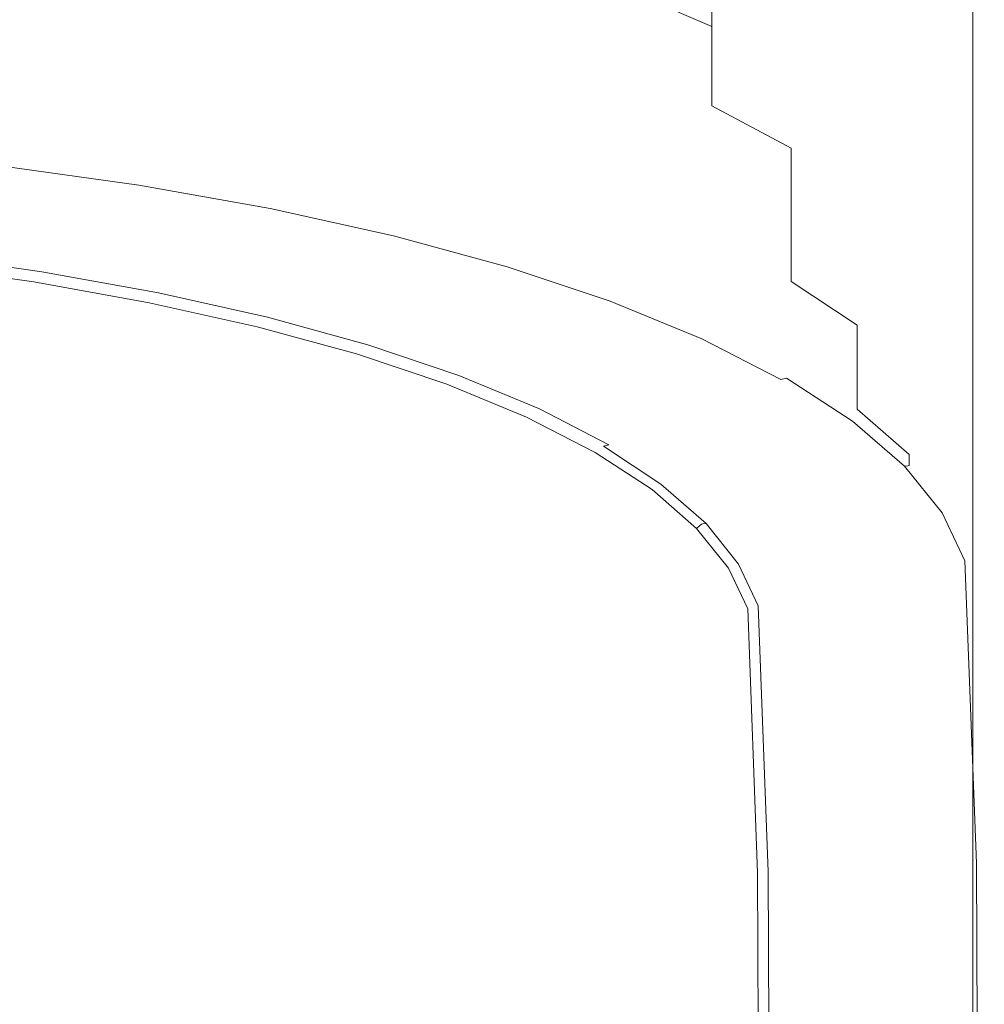
# Model space of a CAD drawing. Extents: x -26 to 22, y -147 to 24.
# Drawn here: x 7 to 17, y -126 to -116 of the extents above; entities that cross this region are included whole.
import ezdxf

# ---------------------------------------------------------------- set-up
doc = ezdxf.new("R2010")
doc.units = 0
doc.header["$LTSCALE"] = 500
doc.header["$MEASUREMENT"] = 0
doc.layers.add('NOVOTERM_CZARNYMAT', color=7, linetype='Continuous')

msp = doc.modelspace()

# ---------------------------------------------------------------- linework, layer by layer
at = {"layer": 'NOVOTERM_CZARNYMAT', "lineweight": 0}
for points, invisible_edges in [([(17.149, -114.302, 116.913), (17.149, -104.626, 117.257), (17.274, -105.934, 118.485), (17.274, -115.921, 118.143)], 15), ([(17.316, -119.669, 120.611), (17.274, -115.921, 118.143), (17.274, -105.934, 118.485), (17.316, -108.889, 120.894)], 15), ([(17.316, -119.669, 120.611), (17.316, -108.889, 120.894), (17.285, -111.743, 123.176), (17.286, -123.307, 122.958)], 15), ([(17.193, -124.593, 123.829), (17.286, -123.307, 122.958), (17.285, -111.743, 123.176), (17.193, -112.749, 124.023)], 7), ([(17.193, -124.593, 123.829), (17.193, -112.749, 124.023), (17.026, -112.844, 124.131), (17.026, -124.715, 123.938)], 15), ([(16.773, -124.861, 124.001), (17.026, -124.715, 123.938), (17.026, -112.844, 124.131), (16.773, -112.962, 124.198)], 15), ([(16.773, -124.861, 124.001), (16.773, -112.962, 124.198), (14.28, -113.059, 124.233), (14.28, -124.979, 124.031)], 15), ([(7.397, -125.018, 124.042), (7.397, -113.092, 124.247), (-1.681, -113.092, 124.248), (-1.681, -125.018, 124.043)], 15), ([(7.397, -125.018, 124.042), (14.28, -124.979, 124.031), (14.28, -113.059, 124.233), (7.397, -113.092, 124.247)], 15), ([(15.182, -114.184, 113.718), (15.911, -114.682, 114.269), (15.911, -115.662, 113.531), (15.182, -115.166, 112.983)], 7), ([(13.291, -115.2, 111.068), (13.291, -114.255, 111.977), (14.307, -114.695, 112.463), (14.307, -115.638, 111.551)], 7), ([(16.485, -115.202, 114.842), (16.485, -114.206, 115.385), (16.899, -114.743, 115.977), (16.899, -115.737, 115.433)], 15), ([(17.149, -114.302, 116.913), (17.274, -115.921, 118.143), (17.274, -117.082, 117.803), (17.149, -115.29, 116.582)], 15), ([(10.884, -114.433, 110.22), (12.147, -114.797, 110.623), (12.148, -115.682, 109.562), (10.885, -115.321, 109.163)], 15), ([(8.054, -115.535, 107.327), (8.054, -114.726, 108.506), (9.516, -115.001, 108.81), (9.516, -115.807, 107.627)], 15), ([(15.183, -116.106, 112.068), (14.307, -115.638, 111.551), (14.307, -114.695, 112.463), (15.182, -115.166, 112.983)], 13), ([(16.485, -115.202, 114.842), (16.485, -116.18, 114.103), (15.911, -115.662, 113.531), (15.911, -114.682, 114.269)], 15), ([(13.291, -115.2, 111.068), (13.292, -116.082, 110.004), (12.148, -115.682, 109.562), (12.147, -114.797, 110.623)], 7), ([(17.149, -116.284, 116.036), (16.899, -115.737, 115.433), (16.899, -114.743, 115.977), (17.149, -115.29, 116.582)], 15), ([(10.885, -116.124, 107.977), (9.516, -115.807, 107.627), (9.516, -115.001, 108.81), (10.885, -115.321, 109.163)], 15), ([(15.183, -116.106, 112.068), (15.182, -115.166, 112.983), (15.911, -115.662, 113.531), (15.911, -116.6, 112.613)], 15), ([(13.291, -115.2, 111.068), (14.307, -115.638, 111.551), (14.307, -116.517, 110.483), (13.292, -116.082, 110.004)], 15), ([(16.485, -115.202, 114.842), (16.899, -115.737, 115.433), (16.899, -116.713, 114.692), (16.485, -116.18, 114.103)], 15), ([(8.054, -115.535, 107.327), (8.055, -116.242, 106.05), (6.514, -116.019, 105.804), (6.514, -115.309, 107.078)], 15), ([(10.885, -116.124, 107.977), (10.885, -115.321, 109.163), (12.148, -115.682, 109.562), (12.148, -116.482, 108.372)], 15), ([(17.149, -116.284, 116.036), (17.149, -115.29, 116.582), (17.274, -117.082, 117.803), (17.275, -118.25, 117.242)], 15), ([(8.054, -115.535, 107.327), (9.516, -115.807, 107.627), (9.517, -116.511, 106.346), (8.055, -116.242, 106.05)], 15), ([(13.292, -116.878, 108.81), (12.148, -116.482, 108.372), (12.148, -115.682, 109.562), (13.292, -116.082, 110.004)], 15), ([(15.183, -116.106, 112.068), (15.183, -116.982, 110.997), (14.307, -116.517, 110.483), (14.307, -115.638, 111.551)], 9), ([(16.485, -117.115, 113.182), (15.911, -116.6, 112.613), (15.911, -115.662, 113.531), (16.485, -116.18, 114.103)], 15), ([(10.885, -116.124, 107.977), (10.885, -116.824, 106.692), (9.517, -116.511, 106.346), (9.516, -115.807, 107.627)], 15), ([(17.149, -116.284, 116.036), (17.149, -117.258, 115.293), (16.899, -116.713, 114.692), (16.899, -115.737, 115.433)], 15), ([(17.316, -119.669, 120.611), (17.316, -121.353, 120.245), (17.274, -117.082, 117.803), (17.274, -115.921, 118.143)], 15), ([(8.055, -116.826, 104.705), (6.514, -116.607, 104.463), (6.514, -116.019, 105.804), (8.055, -116.242, 106.05)], 15), ([(10.885, -116.124, 107.977), (12.148, -116.482, 108.372), (12.148, -117.178, 107.083), (10.885, -116.824, 106.692)], 15), ([(13.292, -116.878, 108.81), (13.292, -116.082, 110.004), (14.307, -116.517, 110.483), (14.307, -117.309, 109.286)], 15), ([(15.183, -116.106, 112.068), (15.911, -116.6, 112.613), (15.912, -117.473, 111.539), (15.183, -116.982, 110.997)], 15), ([(8.055, -116.826, 104.705), (8.055, -116.242, 106.05), (9.517, -116.511, 106.346), (9.517, -117.092, 104.998)], 15), ([(16.485, -117.115, 113.182), (16.485, -116.18, 114.103), (16.899, -116.713, 114.692), (16.9, -117.646, 113.769)], 15), ([(17.149, -116.284, 116.036), (17.275, -118.25, 117.242), (17.275, -119.395, 116.478), (17.149, -117.258, 115.293)], 15), ([(10.886, -117.401, 105.339), (9.517, -117.092, 104.998), (9.517, -116.511, 106.346), (10.885, -116.824, 106.692)], 15), ([(13.292, -116.878, 108.81), (13.292, -117.571, 107.517), (12.148, -117.178, 107.083), (12.148, -116.482, 108.372)], 15), ([(15.183, -117.771, 109.795), (14.307, -117.309, 109.286), (14.307, -116.517, 110.483), (15.183, -116.982, 110.997)], 15), ([(8.055, -116.826, 104.705), (8.055, -117.219, 103.464), (6.515, -117.002, 103.254), (6.514, -116.607, 104.463)], 15), ([(16.485, -117.115, 113.182), (16.486, -117.985, 112.105), (15.912, -117.473, 111.539), (15.911, -116.6, 112.613)], 15), ([(17.149, -118.189, 114.368), (16.9, -117.646, 113.769), (16.899, -116.713, 114.692), (17.149, -117.258, 115.293)], 15), ([(8.055, -116.826, 104.705), (9.517, -117.092, 104.998), (9.517, -117.482, 103.717), (8.055, -117.219, 103.464)], 15), ([(10.886, -117.401, 105.339), (10.885, -116.824, 106.692), (12.148, -117.178, 107.083), (12.149, -117.751, 105.726)], 15), ([(13.292, -116.878, 108.81), (14.307, -117.309, 109.286), (14.308, -117.998, 107.988), (13.292, -117.571, 107.517)], 15), ([(8.055, -117.35, 102.496), (6.515, -117.133, 102.376), (6.515, -117.002, 103.254), (8.055, -117.219, 103.464)], 15), ([(15.183, -117.771, 109.795), (15.183, -116.982, 110.997), (15.912, -117.473, 111.539), (15.912, -118.259, 110.334)], 14), ([(10.886, -117.401, 105.339), (10.886, -117.788, 104.013), (9.517, -117.482, 103.717), (9.517, -117.092, 104.998)], 15), ([(16.485, -117.115, 113.182), (16.9, -117.646, 113.769), (16.9, -118.514, 112.689), (16.486, -117.985, 112.105)], 15), ([(17.316, -123.047, 119.642), (17.275, -118.25, 117.242), (17.274, -117.082, 117.803), (17.316, -121.353, 120.245)], 15), ([(7.938, -117.434, 101.51), (7.793, -117.568, 101.49), (6.294, -117.358, 101.49), (6.415, -117.22, 101.51)], 15), ([(7.938, -117.434, 101.51), (6.415, -117.22, 101.51), (6.448, -117.178, 101.546), (7.978, -117.392, 101.546)], 11), ([(8.017, -117.367, 101.6), (7.978, -117.392, 101.546), (6.448, -117.178, 101.546), (6.482, -117.152, 101.6)], 15), ([(8.017, -117.367, 101.6), (6.482, -117.152, 101.6), (6.506, -117.138, 101.826), (8.046, -117.354, 101.856)], 15), ([(8.055, -117.35, 102.496), (8.046, -117.354, 101.856), (6.506, -117.138, 101.826), (6.515, -117.133, 102.376)], 15), ([(8.055, -117.35, 102.496), (8.055, -117.219, 103.464), (9.517, -117.482, 103.717), (9.517, -117.612, 102.64)], 15), ([(13.293, -118.14, 106.155), (12.149, -117.751, 105.726), (12.148, -117.178, 107.083), (13.292, -117.571, 107.517)], 15), ([(15.183, -117.771, 109.795), (15.184, -118.456, 108.494), (14.308, -117.998, 107.988), (14.307, -117.309, 109.286)], 15), ([(17.149, -118.189, 114.368), (17.149, -117.258, 115.293), (17.275, -119.395, 116.478), (17.275, -120.489, 115.527)], 15), ([(7.441, -117.871, 101.483), (5.998, -117.668, 101.483), (6.294, -117.358, 101.49), (7.793, -117.568, 101.49)], 15), ([(7.938, -117.434, 101.51), (9.383, -117.692, 101.51), (9.216, -117.823, 101.49), (7.793, -117.568, 101.49)], 15), ([(7.938, -117.434, 101.51), (7.978, -117.392, 101.546), (9.429, -117.651, 101.546), (9.383, -117.692, 101.51)], 13), ([(8.017, -117.367, 101.6), (9.474, -117.627, 101.6), (9.429, -117.651, 101.546), (7.978, -117.392, 101.546)], 15), ([(8.017, -117.367, 101.6), (8.046, -117.354, 101.856), (9.506, -117.616, 101.892), (9.474, -117.627, 101.6)], 15), ([(8.055, -117.35, 102.496), (9.517, -117.612, 102.64), (9.506, -117.616, 101.892), (8.046, -117.354, 101.856)], 15), ([(10.886, -117.401, 105.339), (12.149, -117.751, 105.726), (12.149, -118.135, 104.349), (10.886, -117.788, 104.013)], 15), ([(10.886, -117.917, 102.808), (9.517, -117.612, 102.64), (9.517, -117.482, 103.717), (10.886, -117.788, 104.013)], 15), ([(16.486, -118.768, 110.897), (15.912, -118.259, 110.334), (15.912, -117.473, 111.539), (16.486, -117.985, 112.105)], 15), ([(7.441, -117.871, 101.483), (7.089, -118.174, 101.49), (5.701, -117.979, 101.49), (5.998, -117.668, 101.483)], 15), ([(7.441, -117.871, 101.483), (7.793, -117.568, 101.49), (9.216, -117.823, 101.49), (8.811, -118.117, 101.483)], 15), ([(10.737, -117.993, 101.51), (9.383, -117.692, 101.51), (9.429, -117.651, 101.546), (10.79, -117.954, 101.546)], 11), ([(10.839, -117.931, 101.6), (10.79, -117.954, 101.546), (9.429, -117.651, 101.546), (9.474, -117.627, 101.6)], 15), ([(10.839, -117.931, 101.6), (9.474, -117.627, 101.6), (9.506, -117.616, 101.892), (10.874, -117.921, 101.934)], 15), ([(10.886, -117.917, 102.808), (10.874, -117.921, 101.934), (9.506, -117.616, 101.892), (9.517, -117.612, 102.64)], 15), ([(13.293, -118.14, 106.155), (13.292, -117.571, 107.517), (14.308, -117.998, 107.988), (14.308, -118.563, 106.623)], 15), ([(17.149, -118.189, 114.368), (17.15, -119.054, 113.285), (16.9, -118.514, 112.689), (16.9, -117.646, 113.769)], 15), ([(10.737, -117.993, 101.51), (10.549, -118.12, 101.49), (9.216, -117.823, 101.49), (9.383, -117.692, 101.51)], 15), ([(13.293, -118.14, 106.155), (13.293, -118.521, 104.722), (12.149, -118.135, 104.349), (12.149, -117.751, 105.726)], 15), ([(15.183, -117.771, 109.795), (15.912, -118.259, 110.334), (15.912, -118.94, 109.029), (15.184, -118.456, 108.494)], 3), ([(7.441, -117.871, 101.483), (8.811, -118.117, 101.483), (8.405, -118.41, 101.49), (7.089, -118.174, 101.49)], 15), ([(10.093, -118.403, 101.483), (8.811, -118.117, 101.483), (9.216, -117.823, 101.49), (10.549, -118.12, 101.49)], 15), ([(10.886, -117.917, 102.808), (10.886, -117.788, 104.013), (12.149, -118.135, 104.349), (12.149, -118.263, 102.999)], 15), ([(6.944, -118.308, 101.51), (5.58, -118.116, 101.51), (5.701, -117.979, 101.49), (7.089, -118.174, 101.49)], 15), ([(10.737, -117.993, 101.51), (11.986, -118.335, 101.51), (11.778, -118.457, 101.49), (10.549, -118.12, 101.49)], 15), ([(10.737, -117.993, 101.51), (10.79, -117.954, 101.546), (12.045, -118.296, 101.546), (11.986, -118.335, 101.51)], 13), ([(10.839, -117.931, 101.6), (12.099, -118.275, 101.6), (12.045, -118.296, 101.546), (10.79, -117.954, 101.546)], 15), ([(10.839, -117.931, 101.6), (10.874, -117.921, 101.934), (12.136, -118.266, 101.982), (12.099, -118.275, 101.6)], 15), ([(10.886, -117.917, 102.808), (12.149, -118.263, 102.999), (12.136, -118.266, 101.982), (10.874, -117.921, 101.934)], 15), ([(15.184, -119.017, 107.124), (14.308, -118.563, 106.623), (14.308, -117.998, 107.988), (15.184, -118.456, 108.494)], 15), ([(16.486, -118.768, 110.897), (16.486, -117.985, 112.105), (16.9, -118.514, 112.689), (16.9, -119.294, 111.477)], 15), ([(6.822, -118.423, 105.024), (5.477, -118.234, 105.024), (5.479, -118.211, 104.558), (6.825, -118.4, 104.558)], 15), ([(6.827, -118.393, 103.307), (6.825, -118.4, 104.558), (5.479, -118.211, 104.558), (5.48, -118.203, 103.307)], 15), ([(6.827, -118.393, 103.307), (5.48, -118.203, 103.307), (5.489, -118.199, 102.059), (6.836, -118.388, 102.059)], 15), ([(6.865, -118.376, 101.6), (6.836, -118.388, 102.059), (5.489, -118.199, 102.059), (5.514, -118.185, 101.6)], 15), ([(6.865, -118.376, 101.6), (5.514, -118.185, 101.6), (5.547, -118.159, 101.545), (6.904, -118.35, 101.545)], 11), ([(6.944, -118.308, 101.51), (6.904, -118.35, 101.545), (5.547, -118.159, 101.545), (5.58, -118.116, 101.51)], 15), ([(6.944, -118.308, 101.51), (7.089, -118.174, 101.49), (8.405, -118.41, 101.49), (8.238, -118.541, 101.51)], 15), ([(10.093, -118.403, 101.483), (9.638, -118.685, 101.49), (8.405, -118.41, 101.49), (8.811, -118.117, 101.483)], 15), ([(10.093, -118.403, 101.483), (10.549, -118.12, 101.49), (11.778, -118.457, 101.49), (11.276, -118.727, 101.483)], 15), ([(13.293, -118.648, 103.212), (12.149, -118.263, 102.999), (12.149, -118.135, 104.349), (13.293, -118.521, 104.722)], 15), ([(13.293, -118.14, 106.155), (14.308, -118.563, 106.623), (14.308, -118.941, 105.128), (13.293, -118.521, 104.722)], 15), ([(17.149, -118.189, 114.368), (17.275, -120.489, 115.527), (17.275, -121.505, 114.413), (17.15, -119.054, 113.285)], 15), ([(6.805, -118.525, 105.128), (5.464, -118.337, 105.128), (5.471, -118.274, 105.087), (6.815, -118.463, 105.087)], 11), ([(6.822, -118.423, 105.024), (6.815, -118.463, 105.087), (5.471, -118.274, 105.087), (5.477, -118.234, 105.024)], 15), ([(6.944, -118.308, 101.51), (8.238, -118.541, 101.51), (8.192, -118.582, 101.545), (6.904, -118.35, 101.545)], 15), ([(13.119, -118.715, 101.51), (11.986, -118.335, 101.51), (12.045, -118.296, 101.546), (13.184, -118.677, 101.546)], 11), ([(13.241, -118.658, 101.6), (13.184, -118.677, 101.546), (12.045, -118.296, 101.546), (12.099, -118.275, 101.6)], 15), ([(13.241, -118.658, 101.6), (12.099, -118.275, 101.6), (12.136, -118.266, 101.982), (13.28, -118.65, 102.035)], 15), ([(13.293, -118.648, 103.212), (13.28, -118.65, 102.035), (12.136, -118.266, 101.982), (12.149, -118.263, 102.999)], 15), ([(16.486, -118.768, 110.897), (16.486, -119.446, 109.588), (15.912, -118.94, 109.029), (15.912, -118.259, 110.334)], 15), ([(17.316, -123.047, 119.642), (17.317, -124.708, 118.819), (17.275, -119.395, 116.478), (17.275, -118.25, 117.242)], 15), ([(6.805, -118.525, 105.128), (7.265, -120.542, 105.151), (5.803, -119.279, 105.145), (5.464, -118.337, 105.128)], 15), ([(6.822, -118.423, 105.024), (8.098, -118.651, 105.024), (8.09, -118.692, 105.087), (6.815, -118.463, 105.087)], 15), ([(6.822, -118.423, 105.024), (6.825, -118.4, 104.558), (8.103, -118.629, 104.558), (8.098, -118.651, 105.024)], 15), ([(6.827, -118.393, 103.307), (8.104, -118.621, 103.307), (8.103, -118.629, 104.558), (6.825, -118.4, 104.558)], 15), ([(6.827, -118.393, 103.307), (6.836, -118.388, 102.059), (8.115, -118.617, 102.059), (8.104, -118.621, 103.307)], 15), ([(6.865, -118.376, 101.6), (8.147, -118.606, 101.6), (8.115, -118.617, 102.059), (6.836, -118.388, 102.059)], 15), ([(6.865, -118.376, 101.6), (6.904, -118.35, 101.545), (8.192, -118.582, 101.545), (8.147, -118.606, 101.6)], 13), ([(9.449, -118.812, 101.51), (8.238, -118.541, 101.51), (8.405, -118.41, 101.49), (9.638, -118.685, 101.49)], 15), ([(10.093, -118.403, 101.483), (11.276, -118.727, 101.483), (10.775, -118.997, 101.49), (9.638, -118.685, 101.49)], 15), ([(13.119, -118.715, 101.51), (12.892, -118.831, 101.49), (11.778, -118.457, 101.49), (11.986, -118.335, 101.51)], 15), ([(6.805, -118.525, 105.128), (6.815, -118.463, 105.087), (8.09, -118.692, 105.087), (8.077, -118.753, 105.128)], 13), ([(6.805, -118.525, 105.128), (8.077, -118.753, 105.128), (8.118, -119.648, 105.145), (7.265, -120.542, 105.151)], 15), ([(9.449, -118.812, 101.51), (9.397, -118.852, 101.545), (8.192, -118.582, 101.545), (8.238, -118.541, 101.51)], 15), ([(12.348, -119.087, 101.483), (11.276, -118.727, 101.483), (11.778, -118.457, 101.49), (12.892, -118.831, 101.49)], 15), ([(13.293, -118.648, 103.212), (13.293, -118.521, 104.722), (14.308, -118.941, 105.128), (14.309, -119.067, 103.443)], 15), ([(15.184, -119.017, 107.124), (15.184, -118.456, 108.494), (15.912, -118.94, 109.029), (15.913, -119.498, 107.655)], 15), ([(17.15, -119.832, 112.071), (16.9, -119.294, 111.477), (16.9, -118.514, 112.689), (17.15, -119.054, 113.285)], 15), ([(9.293, -118.918, 105.024), (9.282, -118.958, 105.087), (8.09, -118.692, 105.087), (8.098, -118.651, 105.024)], 15), ([(9.293, -118.918, 105.024), (8.098, -118.651, 105.024), (8.103, -118.629, 104.558), (9.298, -118.896, 104.558)], 15), ([(9.3, -118.888, 103.307), (9.298, -118.896, 104.558), (8.103, -118.629, 104.558), (8.104, -118.621, 103.307)], 15), ([(9.3, -118.888, 103.307), (8.104, -118.621, 103.307), (8.115, -118.617, 102.059), (9.312, -118.885, 102.059)], 15), ([(9.347, -118.874, 101.6), (9.312, -118.885, 102.059), (8.115, -118.617, 102.059), (8.147, -118.606, 101.6)], 15), ([(9.347, -118.874, 101.6), (8.147, -118.606, 101.6), (8.192, -118.582, 101.545), (9.397, -118.852, 101.545)], 11), ([(13.241, -118.658, 101.6), (13.28, -118.65, 102.035), (14.295, -119.069, 102.093), (14.255, -119.076, 101.6)], 15), ([(13.293, -118.648, 103.212), (14.309, -119.067, 103.443), (14.295, -119.069, 102.093), (13.28, -118.65, 102.035)], 15), ([(15.184, -119.017, 107.124), (15.184, -119.392, 105.564), (14.308, -118.941, 105.128), (14.308, -118.563, 106.623)], 15), ([(9.267, -119.018, 105.128), (8.077, -118.753, 105.128), (8.09, -118.692, 105.087), (9.282, -118.958, 105.087)], 11), ([(9.267, -119.018, 105.128), (9.108, -120.912, 105.151), (8.118, -119.648, 105.145), (8.077, -118.753, 105.128)], 15), ([(9.449, -118.812, 101.51), (9.638, -118.685, 101.49), (10.775, -118.997, 101.49), (10.566, -119.119, 101.51)], 15), ([(12.348, -119.087, 101.483), (11.805, -119.344, 101.49), (10.775, -118.997, 101.49), (11.276, -118.727, 101.483)], 15), ([(13.119, -118.715, 101.51), (14.126, -119.129, 101.51), (13.881, -119.239, 101.49), (12.892, -118.831, 101.49)], 15), ([(13.119, -118.715, 101.51), (13.184, -118.677, 101.546), (14.196, -119.093, 101.546), (14.126, -119.129, 101.51)], 13), ([(13.241, -118.658, 101.6), (14.255, -119.076, 101.6), (14.196, -119.093, 101.546), (13.184, -118.677, 101.546)], 15), ([(9.347, -118.874, 101.6), (9.397, -118.852, 101.545), (10.507, -119.158, 101.545), (10.454, -119.179, 101.6)], 13), ([(9.449, -118.812, 101.51), (10.566, -119.119, 101.51), (10.507, -119.158, 101.545), (9.397, -118.852, 101.545)], 15), ([(12.348, -119.087, 101.483), (12.892, -118.831, 101.49), (13.881, -119.239, 101.49), (13.3, -119.48, 101.483)], 15), ([(16.486, -118.768, 110.897), (16.9, -119.294, 111.477), (16.901, -119.969, 110.165), (16.486, -119.446, 109.588)], 15), ([(8.67, -126.449, 105.158), (1.414, -120.131, 105.151), (0.941, -118.964, 105.145), (3.034, -120.163, 105.151)], 15), ([(9.267, -119.018, 105.128), (9.282, -118.958, 105.087), (10.382, -119.259, 105.087), (10.363, -119.319, 105.128)], 13), ([(9.293, -118.918, 105.024), (10.394, -119.22, 105.024), (10.382, -119.259, 105.087), (9.282, -118.958, 105.087)], 15), ([(9.293, -118.918, 105.024), (9.298, -118.896, 104.558), (10.401, -119.198, 104.558), (10.394, -119.22, 105.024)], 15), ([(9.3, -118.888, 103.307), (10.404, -119.191, 103.307), (10.401, -119.198, 104.558), (9.298, -118.896, 104.558)], 15), ([(9.3, -118.888, 103.307), (9.312, -118.885, 102.059), (10.416, -119.188, 102.059), (10.404, -119.191, 103.307)], 15), ([(9.347, -118.874, 101.6), (10.454, -119.179, 101.6), (10.416, -119.188, 102.059), (9.312, -118.885, 102.059)], 15), ([(15.185, -119.517, 103.692), (14.309, -119.067, 103.443), (14.308, -118.941, 105.128), (15.184, -119.392, 105.564)], 15), ([(16.487, -120.001, 108.21), (15.913, -119.498, 107.655), (15.912, -118.94, 109.029), (16.486, -119.446, 109.588)], 13), ([(8.67, -126.449, 105.158), (3.034, -120.163, 105.151), (3.289, -119.054, 105.145), (5.213, -120.29, 105.151)], 15), ([(9.267, -119.018, 105.128), (10.363, -119.319, 105.128), (10.142, -120.149, 105.145), (9.108, -120.912, 105.151)], 15), ([(11.577, -119.46, 101.51), (10.566, -119.119, 101.51), (10.775, -118.997, 101.49), (11.805, -119.344, 101.49)], 15), ([(12.348, -119.087, 101.483), (13.3, -119.48, 101.483), (12.718, -119.721, 101.49), (11.805, -119.344, 101.49)], 15), ([(15.131, -119.525, 101.6), (15.071, -119.541, 101.546), (14.196, -119.093, 101.546), (14.255, -119.076, 101.6)], 14), ([(15.131, -119.525, 101.6), (14.255, -119.076, 101.6), (14.295, -119.069, 102.093), (15.171, -119.519, 102.155)], 15), ([(15.185, -119.517, 103.692), (15.171, -119.519, 102.155), (14.295, -119.069, 102.093), (14.309, -119.067, 103.443)], 15), ([(15.184, -119.017, 107.124), (15.913, -119.498, 107.655), (15.913, -119.87, 106.026), (15.184, -119.392, 105.564)], 15), ([(17.15, -119.832, 112.071), (17.15, -119.054, 113.285), (17.275, -121.505, 114.413), (17.276, -122.418, 113.164)], 15), ([(11.392, -119.555, 105.024), (10.394, -119.22, 105.024), (10.401, -119.198, 104.558), (11.401, -119.534, 104.558)], 15), ([(11.403, -119.527, 103.307), (11.401, -119.534, 104.558), (10.401, -119.198, 104.558), (10.404, -119.191, 103.307)], 15), ([(11.403, -119.527, 103.307), (10.404, -119.191, 103.307), (10.416, -119.188, 102.059), (11.417, -119.524, 102.059)], 15), ([(11.456, -119.516, 101.6), (11.417, -119.524, 102.059), (10.416, -119.188, 102.059), (10.454, -119.179, 101.6)], 15), ([(11.456, -119.516, 101.6), (10.454, -119.179, 101.6), (10.507, -119.158, 101.545), (11.512, -119.497, 101.545)], 11), ([(11.577, -119.46, 101.51), (11.512, -119.497, 101.545), (10.507, -119.158, 101.545), (10.566, -119.119, 101.51)], 15), ([(14.995, -119.574, 101.51), (14.734, -119.677, 101.49), (13.881, -119.239, 101.49), (14.126, -119.129, 101.51)], 15), ([(14.995, -119.574, 101.51), (14.126, -119.129, 101.51), (14.196, -119.093, 101.546), (15.071, -119.541, 101.546)], 11), ([(8.67, -126.449, 105.158), (5.213, -120.29, 105.151), (5.803, -119.279, 105.145), (7.265, -120.542, 105.151)], 15), ([(11.355, -119.652, 105.128), (10.363, -119.319, 105.128), (10.382, -119.259, 105.087), (11.378, -119.594, 105.087)], 11), ([(11.392, -119.555, 105.024), (11.378, -119.594, 105.087), (10.382, -119.259, 105.087), (10.394, -119.22, 105.024)], 15), ([(14.12, -119.902, 101.483), (13.3, -119.48, 101.483), (13.881, -119.239, 101.49), (14.734, -119.677, 101.49)], 15), ([(17.15, -119.832, 112.071), (17.15, -120.504, 110.756), (16.901, -119.969, 110.165), (16.9, -119.294, 111.477)], 15), ([(11.355, -119.652, 105.128), (10.67, -121.386, 105.151), (10.142, -120.149, 105.145), (10.363, -119.319, 105.128)], 15), ([(11.577, -119.46, 101.51), (11.805, -119.344, 101.49), (12.718, -119.721, 101.49), (12.474, -119.831, 101.51)], 15), ([(15.185, -119.517, 103.692), (15.184, -119.392, 105.564), (15.913, -119.87, 106.026), (15.913, -119.994, 103.955)], 15), ([(17.317, -126.294, 117.794), (17.275, -120.489, 115.527), (17.275, -119.395, 116.478), (17.317, -124.708, 118.819)], 15), ([(11.403, -119.527, 103.307), (11.417, -119.524, 102.059), (12.304, -119.891, 102.059), (12.291, -119.893, 103.307)], 15), ([(11.456, -119.516, 101.6), (12.344, -119.884, 101.6), (12.304, -119.891, 102.059), (11.417, -119.524, 102.059)], 15), ([(11.456, -119.516, 101.6), (11.512, -119.497, 101.545), (12.403, -119.867, 101.545), (12.344, -119.884, 101.6)], 13), ([(11.577, -119.46, 101.51), (12.474, -119.831, 101.51), (12.403, -119.867, 101.545), (11.512, -119.497, 101.545)], 15), ([(14.12, -119.902, 101.483), (13.506, -120.127, 101.49), (12.718, -119.721, 101.49), (13.3, -119.48, 101.483)], 15), ([(15.131, -119.525, 101.6), (15.861, -120.001, 101.6), (15.8, -120.015, 101.546), (15.071, -119.541, 101.546)], 15), ([(15.131, -119.525, 101.6), (15.171, -119.519, 102.155), (15.9, -119.996, 102.221), (15.861, -120.001, 101.6)], 7), ([(15.185, -119.517, 103.692), (15.913, -119.994, 103.955), (15.9, -119.996, 102.221), (15.171, -119.519, 102.155)], 15), ([(16.487, -120.001, 108.21), (16.487, -120.37, 106.509), (15.913, -119.87, 106.026), (15.913, -119.498, 107.655)], 11), ([(16.487, -120.001, 108.21), (16.486, -119.446, 109.588), (16.901, -119.969, 110.165), (16.901, -120.52, 108.784)], 15), ([(11.355, -119.652, 105.128), (11.378, -119.594, 105.087), (12.259, -119.958, 105.087), (12.232, -120.014, 105.128)], 13), ([(11.392, -119.555, 105.024), (12.277, -119.921, 105.024), (12.259, -119.958, 105.087), (11.378, -119.594, 105.087)], 15), ([(11.392, -119.555, 105.024), (11.401, -119.534, 104.558), (12.287, -119.9, 104.558), (12.277, -119.921, 105.024)], 15), ([(11.403, -119.527, 103.307), (12.291, -119.893, 103.307), (12.287, -119.9, 104.558), (11.401, -119.534, 104.558)], 15), ([(14.995, -119.574, 101.51), (15.719, -120.046, 101.51), (15.444, -120.141, 101.49), (14.734, -119.677, 101.49)], 15), ([(14.995, -119.574, 101.51), (15.071, -119.541, 101.546), (15.8, -120.015, 101.546), (15.719, -120.046, 101.51)], 15), ([(8.67, -126.449, 105.158), (7.265, -120.542, 105.151), (8.118, -119.648, 105.145), (9.108, -120.912, 105.151)], 15), ([(11.355, -119.652, 105.128), (12.232, -120.014, 105.128), (11.794, -120.764, 105.145), (10.67, -121.386, 105.151)], 15), ([(13.246, -120.23, 101.51), (12.474, -119.831, 101.51), (12.718, -119.721, 101.49), (13.506, -120.127, 101.49)], 15), ([(14.12, -119.902, 101.483), (14.734, -119.677, 101.49), (15.444, -120.141, 101.49), (14.803, -120.349, 101.483)], 15), ([(17.316, -119.669, 120.611), (17.286, -123.307, 122.958), (17.286, -125.519, 122.568), (17.316, -121.353, 120.245)], 15), ([(13.246, -120.23, 101.51), (13.17, -120.263, 101.545), (12.403, -119.867, 101.545), (12.474, -119.831, 101.51)], 15), ([(17.15, -119.832, 112.071), (17.276, -122.418, 113.164), (17.276, -123.205, 111.81), (17.15, -120.504, 110.756)], 15), ([(12.986, -120.401, 105.128), (12.232, -120.014, 105.128), (12.259, -119.958, 105.087), (13.018, -120.348, 105.087)], 11), ([(13.04, -120.313, 105.024), (13.018, -120.348, 105.087), (12.259, -119.958, 105.087), (12.277, -119.921, 105.024)], 15), ([(13.04, -120.313, 105.024), (12.277, -119.921, 105.024), (12.287, -119.9, 104.558), (13.052, -120.293, 104.558)], 15), ([(13.056, -120.286, 103.307), (13.052, -120.293, 104.558), (12.287, -119.9, 104.558), (12.291, -119.893, 103.307)], 15), ([(13.056, -120.286, 103.307), (12.291, -119.893, 103.307), (12.304, -119.891, 102.059), (13.069, -120.285, 102.059)], 15), ([(13.109, -120.279, 101.6), (13.069, -120.285, 102.059), (12.304, -119.891, 102.059), (12.344, -119.884, 101.6)], 15), ([(13.109, -120.279, 101.6), (12.344, -119.884, 101.6), (12.403, -119.867, 101.545), (13.17, -120.263, 101.545)], 3), ([(14.12, -119.902, 101.483), (14.803, -120.349, 101.483), (14.162, -120.556, 101.49), (13.506, -120.127, 101.49)], 15), ([(16.487, -120.493, 104.231), (15.913, -119.994, 103.955), (15.913, -119.87, 106.026), (16.487, -120.37, 106.509)], 11), ([(12.986, -120.401, 105.128), (11.887, -121.944, 105.151), (11.794, -120.764, 105.145), (12.232, -120.014, 105.128)], 15), ([(16.29, -120.541, 101.51), (16.004, -120.627, 101.49), (15.444, -120.141, 101.49), (15.719, -120.046, 101.51)], 15), ([(16.29, -120.541, 101.51), (15.719, -120.046, 101.51), (15.8, -120.015, 101.546), (16.375, -120.513, 101.546)], 15), ([(16.437, -120.5, 101.6), (16.375, -120.513, 101.546), (15.8, -120.015, 101.546), (15.861, -120.001, 101.6)], 7), ([(16.437, -120.5, 101.6), (15.861, -120.001, 101.6), (15.9, -119.996, 102.221), (16.475, -120.495, 102.29)], 7), ([(16.487, -120.493, 104.231), (16.475, -120.495, 102.29), (15.9, -119.996, 102.221), (15.913, -119.994, 103.955)], 15), ([(16.487, -120.001, 108.21), (16.901, -120.52, 108.784), (16.901, -120.887, 107.009), (16.487, -120.37, 106.509)], 15), ([(17.151, -121.052, 109.371), (16.901, -120.52, 108.784), (16.901, -119.969, 110.165), (17.15, -120.504, 110.756)], 15), ([(8.67, -126.449, 105.158), (-1.681, -128.682, 105.158), (-1.681, -120.689, 105.151), (1.414, -120.131, 105.151)], 15), ([(8.67, -126.449, 105.158), (9.108, -120.912, 105.151), (10.142, -120.149, 105.145), (10.67, -121.386, 105.151)], 15), ([(13.246, -120.23, 101.51), (13.506, -120.127, 101.49), (14.162, -120.556, 101.49), (13.887, -120.651, 101.51)], 15), ([(15.341, -120.816, 101.483), (14.803, -120.349, 101.483), (15.444, -120.141, 101.49), (16.004, -120.627, 101.49)], 15), ([(13.056, -120.286, 103.307), (13.693, -120.703, 103.307), (13.688, -120.709, 104.558), (13.052, -120.293, 104.558)], 15), ([(13.056, -120.286, 103.307), (13.069, -120.285, 102.059), (13.706, -120.701, 102.059), (13.693, -120.703, 103.307)], 15), ([(13.109, -120.279, 101.6), (13.745, -120.697, 101.6), (13.706, -120.701, 102.059), (13.069, -120.285, 102.059)], 15), ([(13.109, -120.279, 101.6), (13.17, -120.263, 101.545), (13.806, -120.682, 101.545), (13.745, -120.697, 101.6)], 7), ([(13.246, -120.23, 101.51), (13.887, -120.651, 101.51), (13.806, -120.682, 101.545), (13.17, -120.263, 101.545)], 15), ([(12.986, -120.401, 105.128), (13.018, -120.348, 105.087), (13.647, -120.759, 105.087), (13.608, -120.808, 105.128)], 13), ([(13.04, -120.313, 105.024), (13.673, -120.727, 105.024), (13.647, -120.759, 105.087), (13.018, -120.348, 105.087)], 15), ([(13.04, -120.313, 105.024), (13.052, -120.293, 104.558), (13.688, -120.709, 104.558), (13.673, -120.727, 105.024)], 15), ([(15.341, -120.816, 101.483), (14.678, -121.005, 101.49), (14.162, -120.556, 101.49), (14.803, -120.349, 101.483)], 15), ([(16.487, -120.493, 104.231), (16.487, -120.37, 106.509), (16.901, -120.887, 107.009), (16.901, -121.009, 104.516)], 14), ([(12.986, -120.401, 105.128), (13.608, -120.808, 105.128), (13.008, -121.462, 105.145), (11.887, -121.944, 105.151)], 15), ([(16.437, -120.5, 101.6), (16.853, -121.016, 101.6), (16.791, -121.029, 101.546), (16.375, -120.513, 101.546)], 15), ([(16.437, -120.5, 101.6), (16.475, -120.495, 102.29), (16.889, -121.011, 102.361), (16.853, -121.016, 101.6)], 7), ([(16.487, -120.493, 104.231), (16.901, -121.009, 104.516), (16.889, -121.011, 102.361), (16.475, -120.495, 102.29)], 7), ([(17.151, -121.052, 109.371), (17.15, -120.504, 110.756), (17.276, -123.205, 111.81), (17.276, -123.845, 110.385)], 15), ([(17.317, -126.294, 117.794), (17.317, -127.767, 116.593), (17.275, -121.505, 114.413), (17.275, -120.489, 115.527)], 15), ([(14.392, -121.091, 101.51), (13.887, -120.651, 101.51), (14.162, -120.556, 101.49), (14.678, -121.005, 101.49)], 15), ([(16.29, -120.541, 101.51), (16.702, -121.054, 101.51), (16.408, -121.13, 101.49), (16.004, -120.627, 101.49)], 15), ([(16.29, -120.541, 101.51), (16.375, -120.513, 101.546), (16.791, -121.029, 101.546), (16.702, -121.054, 101.51)], 15), ([(17.151, -121.052, 109.371), (17.151, -121.416, 107.52), (16.901, -120.887, 107.009), (16.901, -120.52, 108.784)], 15), ([(14.171, -121.16, 105.024), (13.673, -120.727, 105.024), (13.688, -120.709, 104.558), (14.188, -121.144, 104.558)], 7), ([(14.194, -121.139, 103.307), (14.188, -121.144, 104.558), (13.688, -120.709, 104.558), (13.693, -120.703, 103.307)], 15), ([(14.194, -121.139, 103.307), (13.693, -120.703, 103.307), (13.706, -120.701, 102.059), (14.207, -121.138, 102.059)], 15), ([(14.244, -121.133, 101.6), (14.207, -121.138, 102.059), (13.706, -120.701, 102.059), (13.745, -120.697, 101.6)], 6), ([(14.244, -121.133, 101.6), (13.745, -120.697, 101.6), (13.806, -120.682, 101.545), (14.306, -121.119, 101.545)], 15), ([(14.392, -121.091, 101.51), (14.306, -121.119, 101.545), (13.806, -120.682, 101.545), (13.887, -120.651, 101.51)], 15), ([(15.341, -120.816, 101.483), (16.004, -120.627, 101.49), (16.408, -121.13, 101.49), (15.729, -121.3, 101.483)], 15), ([(8.67, -126.449, 105.158), (10.67, -121.386, 105.151), (11.794, -120.764, 105.145), (11.887, -121.944, 105.151)], 15), ([(14.093, -121.229, 105.128), (12.71, -122.558, 105.151), (13.008, -121.462, 105.145), (13.608, -120.808, 105.128)], 15), ([(14.093, -121.229, 105.128), (13.608, -120.808, 105.128), (13.647, -120.759, 105.087), (14.139, -121.187, 105.087)], 11), ([(14.171, -121.16, 105.024), (14.139, -121.187, 105.087), (13.647, -120.759, 105.087), (13.673, -120.727, 105.024)], 14), ([(15.341, -120.816, 101.483), (15.729, -121.3, 101.483), (15.05, -121.469, 101.49), (14.678, -121.005, 101.49)], 15), ([(17.151, -121.538, 104.808), (16.901, -121.009, 104.516), (16.901, -120.887, 107.009), (17.151, -121.416, 107.52)], 15), ([(14.392, -121.091, 101.51), (14.678, -121.005, 101.49), (15.05, -121.469, 101.49), (14.755, -121.546, 101.51)], 15), ([(16.952, -121.579, 101.51), (16.702, -121.054, 101.51), (16.791, -121.029, 101.546), (17.043, -121.558, 101.546)], 15), ([(17.104, -121.546, 101.6), (17.043, -121.558, 101.546), (16.791, -121.029, 101.546), (16.853, -121.016, 101.6)], 7), ([(17.104, -121.546, 101.6), (16.853, -121.016, 101.6), (16.889, -121.011, 102.361), (17.139, -121.54, 102.434)], 15), ([(17.151, -121.538, 104.808), (17.139, -121.54, 102.434), (16.889, -121.011, 102.361), (16.901, -121.009, 104.516)], 15), ([(14.171, -121.16, 105.024), (14.188, -121.144, 104.558), (14.549, -121.594, 104.558), (14.529, -121.606, 105.024)], 15), ([(14.194, -121.139, 103.307), (14.556, -121.59, 103.307), (14.549, -121.594, 104.558), (14.188, -121.144, 104.558)], 7), ([(14.194, -121.139, 103.307), (14.207, -121.138, 102.059), (14.568, -121.589, 102.059), (14.556, -121.59, 103.307)], 14), ([(14.244, -121.133, 101.6), (14.604, -121.583, 101.6), (14.568, -121.589, 102.059), (14.207, -121.138, 102.059)], 15), ([(14.244, -121.133, 101.6), (14.306, -121.119, 101.545), (14.666, -121.57, 101.545), (14.604, -121.583, 101.6)], 7), ([(14.392, -121.091, 101.51), (14.755, -121.546, 101.51), (14.666, -121.57, 101.545), (14.306, -121.119, 101.545)], 15), ([(15.963, -121.795, 101.483), (15.729, -121.3, 101.483), (16.408, -121.13, 101.49), (16.651, -121.645, 101.49)], 15), ([(16.952, -121.579, 101.51), (16.651, -121.645, 101.49), (16.408, -121.13, 101.49), (16.702, -121.054, 101.51)], 15), ([(17.151, -121.052, 109.371), (17.276, -123.845, 110.385), (17.277, -124.33, 108.382), (17.151, -121.416, 107.52)], 15), ([(14.093, -121.229, 105.128), (14.439, -121.66, 105.128), (13.74, -122.21, 105.145), (12.71, -122.558, 105.151)], 15), ([(14.093, -121.229, 105.128), (14.139, -121.187, 105.087), (14.493, -121.628, 105.087), (14.439, -121.66, 105.128)], 13), ([(14.171, -121.16, 105.024), (14.529, -121.606, 105.024), (14.493, -121.628, 105.087), (14.139, -121.187, 105.087)], 15), ([(15.963, -121.795, 101.483), (15.274, -121.945, 101.49), (15.05, -121.469, 101.49), (15.729, -121.3, 101.483)], 15), ([(17.316, -123.047, 119.642), (17.316, -121.353, 120.245), (17.286, -125.519, 122.568), (17.286, -127.744, 121.924)], 15), ([(8.67, -126.449, 105.158), (11.887, -121.944, 105.151), (13.008, -121.462, 105.145), (12.71, -122.558, 105.151)], 15), ([(14.974, -122.011, 101.51), (14.755, -121.546, 101.51), (15.05, -121.469, 101.49), (15.274, -121.945, 101.49)], 15), ([(17.151, -121.538, 104.808), (17.151, -121.416, 107.52), (17.277, -124.33, 108.382), (17.277, -124.65, 105.294)], 15), ([(14.774, -122.052, 103.307), (14.767, -122.055, 104.558), (14.549, -121.594, 104.558), (14.556, -121.59, 103.307)], 15), ([(14.774, -122.052, 103.307), (14.556, -121.59, 103.307), (14.568, -121.589, 102.059), (14.786, -122.05, 102.059)], 15), ([(14.821, -122.044, 101.6), (14.786, -122.05, 102.059), (14.568, -121.589, 102.059), (14.604, -121.583, 101.6)], 7), ([(14.821, -122.044, 101.6), (14.604, -121.583, 101.6), (14.666, -121.57, 101.545), (14.883, -122.032, 101.545)], 15), ([(14.974, -122.011, 101.51), (14.883, -122.032, 101.545), (14.666, -121.57, 101.545), (14.755, -121.546, 101.51)], 15), ([(16.952, -121.579, 101.51), (17.078, -124.899, 101.51), (16.774, -124.914, 101.49), (16.651, -121.645, 101.49)], 15), ([(16.952, -121.579, 101.51), (17.043, -121.558, 101.546), (17.17, -124.893, 101.546), (17.078, -124.899, 101.51)], 15), ([(17.104, -121.546, 101.6), (17.231, -124.89, 101.6), (17.17, -124.893, 101.546), (17.043, -121.558, 101.546)], 15), ([(17.104, -121.546, 101.6), (17.139, -121.54, 102.434), (17.265, -124.829, 102.556), (17.231, -124.89, 101.6)], 7), ([(17.151, -121.538, 104.808), (17.277, -124.65, 105.294), (17.265, -124.829, 102.556), (17.139, -121.54, 102.434)], 15), ([(17.317, -129.088, 115.244), (17.276, -122.418, 113.164), (17.275, -121.505, 114.413), (17.317, -127.767, 116.593)], 15), ([(14.647, -122.098, 105.128), (13.119, -123.198, 105.151), (13.74, -122.21, 105.145), (14.439, -121.66, 105.128)], 15), ([(14.647, -122.098, 105.128), (14.439, -121.66, 105.128), (14.493, -121.628, 105.087), (14.706, -122.077, 105.087)], 11), ([(14.745, -122.063, 105.024), (14.706, -122.077, 105.087), (14.493, -121.628, 105.087), (14.529, -121.606, 105.024)], 15), ([(14.745, -122.063, 105.024), (14.529, -121.606, 105.024), (14.549, -121.594, 104.558), (14.767, -122.055, 104.558)], 15), ([(15.963, -121.795, 101.483), (16.651, -121.645, 101.49), (16.774, -124.914, 101.49), (16.08, -124.941, 101.483)], 15), ([(15.963, -121.795, 101.483), (16.08, -124.941, 101.483), (15.387, -124.967, 101.49), (15.274, -121.945, 101.49)], 15), ([(14.974, -122.011, 101.51), (15.083, -124.98, 101.51), (14.991, -124.984, 101.545), (14.883, -122.032, 101.545)], 15), ([(14.974, -122.011, 101.51), (15.274, -121.945, 101.49), (15.387, -124.967, 101.49), (15.083, -124.98, 101.51)], 15), ([(14.647, -122.098, 105.128), (14.751, -125.007, 105.128), (14.029, -126.269, 105.145), (13.119, -123.198, 105.151)], 15), ([(14.647, -122.098, 105.128), (14.706, -122.077, 105.087), (14.813, -124.997, 105.087), (14.751, -125.007, 105.128)], 13), ([(14.745, -122.063, 105.024), (14.854, -124.991, 105.024), (14.813, -124.997, 105.087), (14.706, -122.077, 105.087)], 15), ([(14.745, -122.063, 105.024), (14.767, -122.055, 104.558), (14.877, -124.987, 104.558), (14.854, -124.991, 105.024)], 15), ([(14.774, -122.052, 103.307), (14.884, -124.986, 103.307), (14.877, -124.987, 104.558), (14.767, -122.055, 104.558)], 15), ([(14.774, -122.052, 103.307), (14.786, -122.05, 102.059), (14.896, -124.986, 102.059), (14.884, -124.986, 103.307)], 15), ([(14.821, -122.044, 101.6), (14.93, -124.986, 101.6), (14.896, -124.986, 102.059), (14.786, -122.05, 102.059)], 15), ([(14.821, -122.044, 101.6), (14.883, -122.032, 101.545), (14.991, -124.984, 101.545), (14.93, -124.986, 101.6)], 7), ([(8.67, -126.449, 105.158), (12.71, -122.558, 105.151), (13.74, -122.21, 105.145), (13.119, -123.198, 105.151)], 15), ([(17.317, -129.088, 115.244), (17.318, -130.226, 113.781), (17.276, -123.205, 111.81), (17.276, -122.418, 113.164)], 15), ([(17.316, -123.047, 119.642), (17.286, -127.744, 121.924), (17.286, -129.927, 121.043), (17.317, -124.708, 118.819)], 15), ([(8.67, -126.449, 105.158), (13.119, -123.198, 105.151), (14.029, -126.269, 105.145), (13.22, -131.25, 105.151)], 15), ([(17.318, -131.15, 112.24), (17.276, -123.845, 110.385), (17.276, -123.205, 111.81), (17.318, -130.226, 113.781)], 15), ([(17.193, -124.593, 123.829), (17.193, -126.996, 123.432), (17.286, -125.519, 122.568), (17.286, -123.307, 122.958)], 15), ([(17.318, -131.15, 112.24), (17.318, -132, 109.931), (17.277, -124.33, 108.382), (17.276, -123.845, 110.385)], 15), ([(17.318, -132.917, 106.162), (17.277, -124.65, 105.294), (17.277, -124.33, 108.382), (17.318, -132, 109.931)], 15), ([(17.193, -124.593, 123.829), (17.026, -124.715, 123.938), (17.026, -127.138, 123.541), (17.193, -126.996, 123.432)], 7), ([(16.773, -124.861, 124.001), (16.773, -127.297, 123.599), (17.026, -127.138, 123.541), (17.026, -124.715, 123.938)], 15), ([(17.318, -132.917, 106.162), (17.307, -133.626, 102.773), (17.265, -124.829, 102.556), (17.277, -124.65, 105.294)], 15), ([(17.317, -126.294, 117.794), (17.317, -124.708, 118.819), (17.286, -129.927, 121.043), (17.286, -132.012, 119.943)], 15), ([(17.274, -133.85, 101.6), (17.231, -124.89, 101.6), (17.265, -124.829, 102.556), (17.307, -133.626, 102.773)], 15), ([(16.773, -124.861, 124.001), (14.28, -124.979, 124.031), (14.28, -127.422, 123.624), (16.773, -127.297, 123.599)], 15), ([(15.119, -132.946, 101.51), (15.083, -124.98, 101.51), (15.387, -124.967, 101.49), (15.424, -133.075, 101.49)], 15), ([(16.119, -133.376, 101.483), (15.424, -133.075, 101.49), (15.387, -124.967, 101.49), (16.08, -124.941, 101.483)], 15), ([(16.119, -133.376, 101.483), (16.08, -124.941, 101.483), (16.774, -124.914, 101.49), (16.815, -133.676, 101.49)], 15), ([(17.12, -133.798, 101.51), (16.815, -133.676, 101.49), (16.774, -124.914, 101.49), (17.078, -124.899, 101.51)], 15), ([(17.12, -133.798, 101.51), (17.078, -124.899, 101.51), (17.17, -124.893, 101.546), (17.214, -133.827, 101.546)], 15), ([(17.274, -133.85, 101.6), (17.214, -133.827, 101.546), (17.17, -124.893, 101.546), (17.231, -124.89, 101.6)], 7), ([(7.397, -125.018, 124.042), (-1.681, -125.018, 124.043), (-1.681, -127.463, 123.633), (7.397, -127.463, 123.633)], 15), ([(7.397, -125.018, 124.042), (7.397, -127.463, 123.633), (14.28, -127.422, 123.624), (14.28, -124.979, 124.031)], 15), ([(14.786, -132.851, 105.128), (13.22, -131.25, 105.151), (14.029, -126.269, 105.145), (14.751, -125.007, 105.128)], 15), ([(14.786, -132.851, 105.128), (14.751, -125.007, 105.128), (14.813, -124.997, 105.087), (14.848, -132.852, 105.087)], 11), ([(14.89, -132.853, 105.024), (14.848, -132.852, 105.087), (14.813, -124.997, 105.087), (14.854, -124.991, 105.024)], 15), ([(14.89, -132.853, 105.024), (14.854, -124.991, 105.024), (14.877, -124.987, 104.558), (14.913, -132.853, 104.558)], 15), ([(14.921, -132.853, 103.307), (14.913, -132.853, 104.558), (14.877, -124.987, 104.558), (14.884, -124.986, 103.307)], 15), ([(14.921, -132.853, 103.307), (14.884, -124.986, 103.307), (14.896, -124.986, 102.059), (14.932, -132.86, 102.059)], 15), ([(14.965, -132.879, 101.6), (14.932, -132.86, 102.059), (14.896, -124.986, 102.059), (14.93, -124.986, 101.6)], 7), ([(14.965, -132.879, 101.6), (14.93, -124.986, 101.6), (14.991, -124.984, 101.545), (15.026, -132.908, 101.545)], 15), ([(15.119, -132.946, 101.51), (15.026, -132.908, 101.545), (14.991, -124.984, 101.545), (15.083, -124.98, 101.51)], 15), ([(17.193, -129.415, 122.775), (17.286, -127.744, 121.924), (17.286, -125.519, 122.568), (17.193, -126.996, 123.432)], 7), ([(17.317, -126.294, 117.794), (17.286, -132.012, 119.943), (17.286, -133.948, 118.653), (17.317, -127.767, 116.593)], 15), ([(8.67, -126.449, 105.158), (6.842, -139.466, 105.151), (-1.681, -140.024, 105.151), (-1.681, -128.682, 105.158)], 15), ([(8.67, -126.449, 105.158), (12.932, -139.396, 105.151), (10.971, -141.856, 105.145), (6.842, -139.466, 105.151)], 15), ([(8.67, -126.449, 105.158), (13.22, -131.25, 105.151), (14.044, -137.943, 105.145), (13.154, -139.152, 105.151)], 15), ([(8.67, -126.449, 105.158), (13.154, -139.152, 105.151), (13.874, -141.672, 105.145), (12.932, -139.396, 105.151)], 15)]:
    msp.add_3dface(points, dxfattribs=dict(at, invisible_edges=invisible_edges))

doc.saveas('drawing.dxf')
